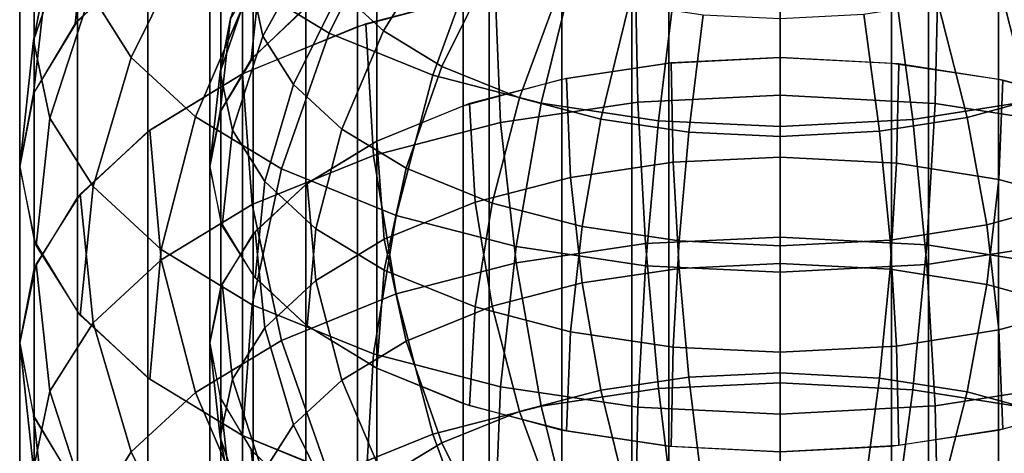
# Model space of a CAD drawing. Units: metres. Extents: x -4 to 4, y -2.5 to 4.23.
# Drawn here: x -4 to -2.71, y 1.35 to 1.92 of the extents above; entities that cross this region are included whole.
import ezdxf

# ---------------------------------------------------------------- set-up
doc = ezdxf.new("R2010")
doc.units = ezdxf.units.M

msp = doc.modelspace()

# ---------------------------------------------------------------- linework, layer by layer
at = {"layer": 'cyan - nine_cupsule', "color": 70}
for points in [[(-3.382684, 3.69399, -2.398179), (-3.55557, 3.647786, -2.31815), (-3.55557, 1.915735, -3.31815), (-3.382684, 1.96194, -3.398179)], [(-3.55557, 3.647786, -2.31815), (-3.707107, 3.585604, -2.210449), (-3.707107, 1.853553, -3.210449), (-3.55557, 1.915735, -3.31815)], [(-3.146318, 3.599845, -2.235115), (-3.287013, 3.578506, -2.198153), (-3.287013, 1.846455, -3.198153), (-3.146318, 1.867795, -3.235115)], [(-3, 3.607051, -2.247595), (-3.146318, 3.599845, -2.235115), (-3.146318, 1.867795, -3.235115), (-3, 1.875, -3.247595)], [(-2.853682, 3.599845, -2.235115), (-3, 3.607051, -2.247595), (-3, 1.875, -3.247595), (-2.853682, 1.867795, -3.235115)], [(-2.712987, 3.578506, -2.198153), (-2.853682, 3.599845, -2.235115), (-2.853682, 1.867795, -3.235115), (-2.712987, 1.846455, -3.198153)], [(-3.707107, 3.585604, -2.210449), (-3.83147, 3.509836, -2.079214), (-3.83147, 1.777785, -3.079214), (-3.707107, 1.853553, -3.210449)], [(-3.287013, 3.578506, -2.198153), (-3.416678, 3.543852, -2.138131), (-3.416678, 1.811801, -3.138131), (-3.287013, 1.846455, -3.198153)], [(-2.583323, 3.543852, -2.138132), (-2.712987, 3.578506, -2.198153), (-2.712987, 1.846455, -3.198153), (-2.583323, 1.811801, -3.138132)], [(-3.416678, 3.543852, -2.138131), (-3.53033, 3.497216, -2.057356), (-3.53033, 1.765165, -3.057356), (-3.416678, 1.811801, -3.138131)], [(-3.83147, 3.509836, -2.079214), (-3.92388, 3.423393, -1.92949), (-3.92388, 1.691342, -2.92949), (-3.83147, 1.777785, -3.079214)], [(-3.53033, 3.497216, -2.057356), (-3.623602, 3.44039, -1.95893), (-3.623602, 1.708339, -2.95893), (-3.53033, 1.765165, -3.057356)], [(-3.623602, 3.44039, -1.95893), (-3.69291, 3.375557, -1.846636), (-3.69291, 1.643506, -2.846636), (-3.623602, 1.708339, -2.95893)], [(-3.92388, 3.423393, -1.92949), (-3.980785, 3.329596, -1.767029), (-3.980785, 1.597545, -2.767029), (-3.92388, 1.691342, -2.92949)], [(-3.69291, 3.375557, -1.846636), (-3.735589, 3.30521, -1.724791), (-3.735589, 1.573159, -2.724791), (-3.69291, 1.643506, -2.846636)], [(-3.980785, 3.329596, -1.767029), (-4, 3.232051, -1.598076), (-4, 1.5, -2.598076), (-3.980785, 1.597545, -2.767029)], [(-3.735589, 3.30521, -1.724791), (-3.75, 3.232051, -1.598076), (-3.75, 1.5, -2.598076), (-3.735589, 1.573159, -2.724791)], [(-4, 3.232051, -1.598076), (-3.980785, 3.134506, -1.429123), (-3.980785, 1.402455, -2.429123), (-4, 1.5, -2.598076)], [(-3.75, 3.232051, -1.598076), (-3.735589, 3.158892, -1.471361), (-3.735589, 1.426841, -2.471361), (-3.75, 1.5, -2.598076)], [(-3.735589, 3.158892, -1.471361), (-3.69291, 3.088544, -1.349516), (-3.69291, 1.356494, -2.349516), (-3.735589, 1.426841, -2.471361)], [(-3.980785, 3.134506, -1.429123), (-3.92388, 3.040709, -1.266663), (-3.92388, 1.308658, -2.266663), (-3.980785, 1.402455, -2.429123)], [(-3.69291, 3.088544, -1.349516), (-3.623602, 3.023712, -1.237223), (-3.623602, 1.291661, -2.237223), (-3.69291, 1.356494, -2.349516)], [(-3.92388, 3.040709, -1.266663), (-3.83147, 2.954266, -1.116938), (-3.83147, 1.222215, -2.116938), (-3.92388, 1.308658, -2.266663)], [(-3.623602, 3.023712, -1.237223), (-3.53033, 2.966886, -1.138797), (-3.53033, 1.234835, -2.138797), (-3.623602, 1.291661, -2.237223)], [(-3.53033, 2.966886, -1.138797), (-3.416678, 2.920249, -1.058021), (-3.416678, 1.188199, -2.058021), (-3.53033, 1.234835, -2.138797)], [(-3.83147, 2.954266, -1.116938), (-3.707107, 2.878497, -0.985704), (-3.707107, 1.146447, -1.985704), (-3.83147, 1.222215, -2.116938)], [(-3.416678, 2.920249, -1.058021), (-3.287013, 2.885596, -0.997999), (-3.287013, 1.153545, -1.997999), (-3.416678, 1.188199, -2.058021)], [(-2.712987, 2.885596, -0.997999), (-2.583322, 2.92025, -1.058021), (-2.583322, 1.188199, -2.058021), (-2.712987, 1.153545, -1.997999)], [(-3.707107, 2.878497, -0.985704), (-3.55557, 2.816316, -0.878002), (-3.55557, 1.084265, -1.878002), (-3.707107, 1.146447, -1.985704)], [(-3.287013, 2.885596, -0.997999), (-3.146318, 2.864256, -0.961037), (-3.146318, 1.132205, -1.961037), (-3.287013, 1.153545, -1.997999)], [(-2.853682, 2.864256, -0.961037), (-2.712987, 2.885596, -0.997999), (-2.712987, 1.153545, -1.997999), (-2.853682, 1.132205, -1.961037)], [(-3.146318, 2.864256, -0.961037), (-3, 2.857051, -0.948557), (-3, 1.125, -1.948557), (-3.146318, 1.132205, -1.961037)], [(-3, 2.857051, -0.948557), (-2.853682, 2.864256, -0.961037), (-2.853682, 1.132205, -1.961037), (-3, 1.125, -1.948557)], [(-3.55557, 2.816316, -0.878002), (-3.382683, 2.770111, -0.797973), (-3.382683, 1.03806, -1.797973), (-3.55557, 1.084265, -1.878002)], [(-3.382683, 2.770111, -0.797973), (-3.19509, 2.741658, -0.748691), (-3.19509, 1.009607, -1.748691), (-3.382683, 1.03806, -1.797973)], [(-2.80491, 2.741658, -0.748691), (-2.617316, 2.770111, -0.797973), (-2.617316, 1.03806, -1.797973), (-2.80491, 1.009607, -1.748691)], [(-3.19509, 2.741658, -0.748691), (-3, 2.732051, -0.732051), (-3, 1, -1.732051), (-3.19509, 1.009607, -1.748691)], [(-3, 2.732051, -0.732051), (-2.80491, 2.741658, -0.748691), (-2.80491, 1.009607, -1.748691), (-3, 1, -1.732051)], [(-3.187303, 1.816551, -3.527976), (-3, 1.825568, -3.543595), (-3, 2, -3.464102), (-3.190809, 1.990814, -3.44819)], [(-3, 1.825568, -3.543595), (-2.795908, 1.814843, -3.525017), (-2.792088, 1.989074, -3.445177), (-3, 2, -3.464102)], [(-3.367724, 1.789829, -3.481693), (-3.187303, 1.816551, -3.527976), (-3.190809, 1.990814, -3.44819), (-3.374607, 1.963592, -3.401041)], [(-2.795908, 1.814843, -3.525017), (-2.616447, 1.786551, -3.476015), (-2.609269, 1.960252, -3.395257), (-2.792088, 1.989074, -3.445177)], [(-3.534633, 1.746385, -3.406446), (-3.367724, 1.789829, -3.481693), (-3.374607, 1.963592, -3.401041), (-3.544639, 1.919335, -3.324386)], [(-3.694115, 1.681812, -3.294602), (-3.534633, 1.746385, -3.406446), (-3.544639, 1.919335, -3.324386), (-3.707107, 1.853553, -3.210449)], [(-3.275793, 1.717372, -3.260788), (-3.140477, 1.737413, -3.295501), (-3.143107, 1.86811, -3.235662), (-3.280955, 1.847694, -3.2003)], [(-3.140477, 1.737413, -3.295501), (-3, 1.744176, -3.307215), (-3, 1.875, -3.247595), (-3.143107, 1.86811, -3.235662)], [(-3, 1.744176, -3.307215), (-2.846931, 1.736132, -3.293283), (-2.844066, 1.866805, -3.233402), (-3, 1.875, -3.247595)], [(-2.846931, 1.736132, -3.293283), (-2.712336, 1.714913, -3.25653), (-2.706952, 1.845189, -3.195962), (-2.844066, 1.866805, -3.233402)], [(-3.813806, 1.609214, -3.168858), (-3.694115, 1.681812, -3.294602), (-3.707107, 1.853553, -3.210449), (-3.829038, 1.779596, -3.082351)], [(-3.400975, 1.684789, -3.204354), (-3.275793, 1.717372, -3.260788), (-3.280955, 1.847694, -3.2003), (-3.408479, 1.814501, -3.142809)], [(-2.712336, 1.714913, -3.25653), (-2.588311, 1.681243, -3.198212), (-2.580605, 1.810889, -3.136552), (-2.706952, 1.845189, -3.195962)], [(-3.520586, 1.636359, -3.120471), (-3.400975, 1.684789, -3.204354), (-3.408479, 1.814501, -3.142809), (-3.53033, 1.765165, -3.057356)], [(-3.347329, 1.605416, -3.529875), (-3.176915, 1.630656, -3.573591), (-3.187303, 1.816551, -3.527976), (-3.367724, 1.789829, -3.481693)], [(-3.176915, 1.630656, -3.573591), (-3, 1.639173, -3.588344), (-3, 1.825568, -3.543595), (-3.187303, 1.816551, -3.527976)], [(-3, 1.639173, -3.588344), (-2.807227, 1.629043, -3.570797), (-2.795908, 1.814843, -3.525017), (-3, 1.825568, -3.543595)], [(-2.807227, 1.629043, -3.570797), (-2.63772, 1.60232, -3.524513), (-2.616447, 1.786551, -3.476015), (-2.795908, 1.814843, -3.525017)], [(-3.504981, 1.564382, -3.458802), (-3.347329, 1.605416, -3.529875), (-3.367724, 1.789829, -3.481693), (-3.534633, 1.746385, -3.406446)], [(-3.903593, 1.526531, -3.025647), (-3.813806, 1.609214, -3.168858), (-3.829038, 1.779596, -3.082351), (-3.920505, 1.695365, -2.936459)], [(-3.610354, 1.58191, -3.026163), (-3.520586, 1.636359, -3.120471), (-3.53033, 1.765165, -3.057356), (-3.621778, 1.709697, -2.961282)], [(-3.655618, 1.50339, -3.353162), (-3.504981, 1.564382, -3.458802), (-3.534633, 1.746385, -3.406446), (-3.694115, 1.681812, -3.294602)], [(-3.260497, 1.579062, -3.296926), (-3.132686, 1.597992, -3.329713), (-3.140477, 1.737413, -3.295501), (-3.275793, 1.717372, -3.260788)], [(-3.132686, 1.597992, -3.329713), (-3, 1.60438, -3.340777), (-3, 1.744176, -3.307215), (-3.140477, 1.737413, -3.295501)], [(-3, 1.60438, -3.340777), (-2.855421, 1.596782, -3.327617), (-2.846931, 1.736132, -3.293283), (-3, 1.744176, -3.307215)], [(-2.855421, 1.596782, -3.327617), (-2.72829, 1.57674, -3.292903), (-2.712336, 1.714913, -3.25653), (-2.846931, 1.736132, -3.293283)], [(-3.677695, 1.519898, -2.918754), (-3.610354, 1.58191, -3.026163), (-3.621778, 1.709697, -2.961282), (-3.690379, 1.646524, -2.851863)], [(-3.378736, 1.548287, -3.243621), (-3.260497, 1.579062, -3.296926), (-3.275793, 1.717372, -3.260788), (-3.400975, 1.684789, -3.204354)], [(-2.72829, 1.57674, -3.292903), (-2.611144, 1.544937, -3.23782), (-2.588311, 1.681243, -3.198212), (-2.712336, 1.714913, -3.25653)], [(-3.960176, 1.4368, -2.870229), (-3.903593, 1.526531, -3.025647), (-3.920505, 1.695365, -2.936459), (-3.978148, 1.603956, -2.778133)], [(-3.491713, 1.502543, -3.16439), (-3.378736, 1.548287, -3.243621), (-3.400975, 1.684789, -3.204354), (-3.520586, 1.636359, -3.120471)], [(-3.76867, 1.434818, -3.234392), (-3.655618, 1.50339, -3.353162), (-3.694115, 1.681812, -3.294602), (-3.813806, 1.609214, -3.168858)], [(-3.720132, 1.4526, -2.802191), (-3.677695, 1.519898, -2.918754), (-3.690379, 1.646524, -2.851863), (-3.733611, 1.577967, -2.733119)], [(-3.576503, 1.451114, -3.075313), (-3.491713, 1.502543, -3.16439), (-3.520586, 1.636359, -3.120471), (-3.610354, 1.58191, -3.026163)], [(-3.160026, 1.43996, -3.583361), (-3, 1.447664, -3.596706), (-3, 1.639173, -3.588344), (-3.176915, 1.630656, -3.573591)], [(-3, 1.447664, -3.596706), (-2.82563, 1.438501, -3.580834), (-2.807227, 1.629043, -3.570797), (-3, 1.639173, -3.588344)], [(-3.314172, 1.41713, -3.543818), (-3.160026, 1.43996, -3.583361), (-3.176915, 1.630656, -3.573591), (-3.347329, 1.605416, -3.529875)], [(-2.82563, 1.438501, -3.580834), (-2.672305, 1.414329, -3.538968), (-2.63772, 1.60232, -3.524513), (-2.807227, 1.629043, -3.570797)], [(-3.853477, 1.356721, -3.099123), (-3.76867, 1.434818, -3.234392), (-3.813806, 1.609214, -3.168858), (-3.903593, 1.526531, -3.025647)], [(-3.981627, 1.334754, -2.69348), (-3.960176, 1.4368, -2.870229), (-3.978148, 1.603956, -2.778133), (-4, 1.5, -2.598076)], [(-3.456773, 1.380013, -3.47953), (-3.314172, 1.41713, -3.543818), (-3.347329, 1.605416, -3.529875), (-3.504981, 1.564382, -3.458802)], [(-3.235629, 1.437847, -3.307383), (-3.120019, 1.45497, -3.33704), (-3.132686, 1.597992, -3.329713), (-3.260497, 1.579062, -3.296926)], [(-3.120019, 1.45497, -3.33704), (-3, 1.460748, -3.347048), (-3, 1.60438, -3.340777), (-3.132686, 1.597992, -3.329713)], [(-3, 1.460748, -3.347048), (-2.869223, 1.453875, -3.335145), (-2.855421, 1.596782, -3.327617), (-3, 1.60438, -3.340777)], [(-2.869223, 1.453875, -3.335145), (-2.754229, 1.435747, -3.303745), (-2.72829, 1.57674, -3.292903), (-2.855421, 1.596782, -3.327617)], [(-3.640108, 1.392541, -2.973861), (-3.576503, 1.451114, -3.075313), (-3.610354, 1.58191, -3.026163), (-3.677695, 1.519898, -2.918754)], [(-3.73622, 1.376066, -2.669629), (-3.720132, 1.4526, -2.802191), (-3.733611, 1.577967, -2.733119), (-3.75, 1.5, -2.598076)], [(-3.34258, 1.41001, -3.259167), (-3.235629, 1.437847, -3.307383), (-3.260497, 1.579062, -3.296926), (-3.378736, 1.548287, -3.243621)], [(-2.754229, 1.435747, -3.303745), (-2.648266, 1.40698, -3.25392), (-2.611144, 1.544937, -3.23782), (-2.72829, 1.57674, -3.292903)], [(-3.593029, 1.324844, -3.383975), (-3.456773, 1.380013, -3.47953), (-3.504981, 1.564382, -3.458802), (-3.655618, 1.50339, -3.353162)], [(-3.444772, 1.368633, -3.1875), (-3.34258, 1.41001, -3.259167), (-3.378736, 1.548287, -3.243621), (-3.491713, 1.502543, -3.16439)], [(-3.906923, 1.271967, -2.952325), (-3.853477, 1.356721, -3.099123), (-3.903593, 1.526531, -3.025647), (-3.960176, 1.4368, -2.870229)], [(-3.680192, 1.328976, -2.863763), (-3.640108, 1.392541, -2.973861), (-3.677695, 1.519898, -2.918754), (-3.720132, 1.4526, -2.802191)], [(-3.695289, 1.262818, -3.276543), (-3.593029, 1.324844, -3.383975), (-3.655618, 1.50339, -3.353162), (-3.76867, 1.434818, -3.234392)], [(-3.521467, 1.322114, -3.106926), (-3.444772, 1.368633, -3.1875), (-3.491713, 1.502543, -3.16439), (-3.576503, 1.451114, -3.075313)], [(-3.963592, 1.241103, -2.531271), (-3.981627, 1.334754, -2.693481), (-4, 1.5, -2.598076), (-3.981627, 1.404595, -2.432831)], [(-3.722694, 1.305827, -2.547973), (-3.73622, 1.376066, -2.66963), (-3.75, 1.5, -2.598076), (-3.73622, 1.428447, -2.474142)], [(-3.695388, 1.256686, -2.738553), (-3.680192, 1.328976, -2.863763), (-3.720132, 1.4526, -2.802191), (-3.73622, 1.376066, -2.669629)], [(-3.579, 1.269132, -3.01516), (-3.521467, 1.322114, -3.106926), (-3.576503, 1.451114, -3.075313), (-3.640108, 1.392541, -2.973861)], [(-3.198665, 1.286577, -3.289078), (-3.101192, 1.301014, -3.314082), (-3.120019, 1.45497, -3.33704), (-3.235629, 1.437847, -3.307383)], [(-3.101192, 1.301014, -3.314082), (-3, 1.305886, -3.322521), (-3, 1.460748, -3.347048), (-3.120019, 1.45497, -3.33704)], [(-3, 1.305886, -3.322521), (-2.889738, 1.300091, -3.312484), (-2.869223, 1.453875, -3.335145), (-3, 1.460748, -3.347048)], [(-2.889738, 1.300091, -3.312484), (-2.792783, 1.284806, -3.28601), (-2.754229, 1.435747, -3.303745), (-2.869223, 1.453875, -3.335145)], [(-3.288838, 1.263107, -3.248425), (-3.198665, 1.286577, -3.289078), (-3.235629, 1.437847, -3.307383), (-3.34258, 1.41001, -3.259167)], [(-3.264887, 1.215437, -3.519411), (-3.134922, 1.234685, -3.552751), (-3.160026, 1.43996, -3.583361), (-3.314172, 1.41713, -3.543818)], [(-3.134922, 1.234685, -3.552751), (-3, 1.241181, -3.564002), (-3, 1.447664, -3.596706), (-3.160026, 1.43996, -3.583361)], [(-3, 1.241181, -3.564002), (-2.852984, 1.233455, -3.55062), (-2.82563, 1.438501, -3.580834), (-3, 1.447664, -3.596706)], [(-2.852984, 1.233455, -3.55062), (-2.723711, 1.213075, -3.515321), (-2.672305, 1.414329, -3.538968), (-2.82563, 1.438501, -3.580834)], [(-3.927184, 1.175581, -2.785379), (-3.906923, 1.271967, -2.952325), (-3.960176, 1.4368, -2.870229), (-3.981627, 1.334754, -2.69348)], [(-3.772, 1.192176, -3.154188), (-3.695289, 1.262818, -3.276543), (-3.76867, 1.434818, -3.234392), (-3.853477, 1.356721, -3.099123)], [(-3.682612, 1.238169, -2.430786), (-3.722694, 1.305827, -2.547973), (-3.73622, 1.428447, -2.474142), (-3.695388, 1.359523, -2.354762)], [(-2.792783, 1.284806, -3.28601), (-2.703443, 1.260553, -3.244001), (-2.648266, 1.40698, -3.25392), (-2.754229, 1.435747, -3.303745)], [(-3.385118, 1.184142, -3.465208), (-3.264887, 1.215437, -3.519411), (-3.314172, 1.41713, -3.543818), (-3.456773, 1.380013, -3.47953)], [(-2.723711, 1.213075, -3.515321), (-2.604591, 1.180737, -3.459309), (-2.531021, 1.375973, -3.472534), (-2.672305, 1.414329, -3.538968)], [(-3.910149, 1.150892, -2.375022), (-3.963592, 1.241103, -2.531271), (-3.981627, 1.404595, -2.432831), (-3.927184, 1.312697, -2.273657)], [(-3.375, 1.228221, -3.188001), (-3.288838, 1.263107, -3.248425), (-3.34258, 1.41001, -3.259167), (-3.444772, 1.368633, -3.1875)], [(-3.615258, 1.211635, -2.915572), (-3.579, 1.269132, -3.01516), (-3.640108, 1.392541, -2.973861), (-3.680192, 1.328976, -2.863763)], [(-3.682612, 1.190343, -2.623644), (-3.695388, 1.256686, -2.738554), (-3.73622, 1.376066, -2.66963), (-3.722694, 1.305827, -2.547973)], [(-3.5, 1.137628, -3.384642), (-3.385118, 1.184142, -3.465208), (-3.456773, 1.380013, -3.47953), (-3.593029, 1.324844, -3.383975)], [(-3.439663, 1.188999, -3.120067), (-3.375, 1.228221, -3.188001), (-3.444772, 1.368633, -3.1875), (-3.521467, 1.322114, -3.106926)], [(-3.820343, 1.115514, -3.021404), (-3.772, 1.192176, -3.154188), (-3.853477, 1.356721, -3.099123), (-3.906923, 1.271967, -2.952325)], [(-3.617446, 1.175579, -2.322376), (-3.682612, 1.238169, -2.430786), (-3.695388, 1.359523, -2.354762), (-3.629003, 1.29576, -2.244323)]]:
    msp.add_3dface(points, dxfattribs=at)
at = {"layer": 'green2 - nine_cupsule', "color": 60}
for points in [[(-3, 2.232051, 0.133975), (-3.19509, 2.222443, 0.150615), (-3.19509, 0.490393, -0.849385), (-3, 0.5, -0.866025)], [(-2.80491, 2.222443, 0.150615), (-3, 2.232051, 0.133975), (-3, 0.5, -0.866025), (-2.80491, 0.490393, -0.849385)], [(-3.19509, 2.222443, 0.150615), (-3.382684, 2.19399, 0.199897), (-3.382684, 0.46194, -0.800103), (-3.19509, 0.490393, -0.849385)], [(-2.617316, 2.19399, 0.199897), (-2.80491, 2.222443, 0.150615), (-2.80491, 0.490393, -0.849385), (-2.617316, 0.46194, -0.800103)], [(-3.382684, 2.19399, 0.199897), (-3.55557, 2.147785, 0.279926), (-3.55557, 0.415735, -0.720074), (-3.382684, 0.46194, -0.800103)], [(-3.823262, 2.164612, 0.632399), (-3.910149, 2.081158, 0.776946), (-3.927184, 1.919354, 0.675581), (-3.838671, 2.00437, 0.528329)], [(-3.910149, 2.144927, 1.03409), (-3.927184, 2.05647, 1.187303), (-3.981627, 1.897296, 1.095404), (-3.963592, 1.990948, 0.933195)], [(-3.55557, 2.147785, 0.279926), (-3.707107, 2.085604, 0.387628), (-3.707107, 0.353553, -0.612372), (-3.55557, 0.415735, -0.720074)], [(-3.586218, 2.146719, 1.695988), (-3.5, 2.094423, 1.786566), (-3.593029, 1.907207, 1.785898), (-3.695289, 1.969233, 1.678467)], [(-3.820343, 2.116537, 1.423328), (-3.772, 2.039875, 1.556111), (-3.853477, 1.87533, 1.501047), (-3.906923, 1.960083, 1.354249)], [(-3.146318, 2.099845, 0.362961), (-3.287013, 2.078506, 0.399923), (-3.287013, 0.346455, -0.600077), (-3.146318, 0.367794, -0.637039)], [(-3, 2.107051, 0.350481), (-3.146318, 2.099845, 0.362961), (-3.146318, 0.367794, -0.637039), (-3, 0.375, -0.649519)], [(-2.853682, 2.099845, 0.362961), (-3, 2.107051, 0.350481), (-3, 0.375, -0.649519), (-2.853682, 0.367794, -0.637039)], [(-2.712987, 2.078506, 0.399923), (-2.853682, 2.099845, 0.362961), (-2.853682, 0.367794, -0.637039), (-2.712987, 0.346455, -0.600077)], [(-3.707107, 2.085604, 0.387628), (-3.83147, 2.009836, 0.518862), (-3.83147, 0.277785, -0.481138), (-3.707107, 0.353553, -0.612372)], [(-3.629003, 2.085804, 1.20424), (-3.615258, 2.020416, 1.317496), (-3.680192, 1.903075, 1.265687), (-3.695388, 1.975365, 1.140477)], [(-3.5, 2.094423, 1.786566), (-3.385118, 2.047909, 1.867132), (-3.456773, 1.852038, 1.881454), (-3.593029, 1.907207, 1.785898)], [(-3.488171, 2.087722, 1.44462), (-3.439664, 2.043052, 1.521991), (-3.521467, 1.909937, 1.50885), (-3.579, 1.962919, 1.417084)], [(-3.910149, 2.081158, 0.776946), (-3.963592, 1.990948, 0.933195), (-3.981627, 1.827455, 0.834755), (-3.927184, 1.919354, 0.675581)], [(-3.287013, 2.078506, 0.399923), (-3.416678, 2.043852, 0.459945), (-3.416678, 0.311801, -0.540055), (-3.287013, 0.346455, -0.600077)], [(-2.583323, 2.043852, 0.459945), (-2.712987, 2.078506, 0.399923), (-2.712987, 0.346455, -0.600077), (-2.583323, 0.311801, -0.540055)], [(-3.927184, 2.05647, 1.187303), (-3.906923, 1.960083, 1.354249), (-3.960176, 1.79525, 1.272153), (-3.981627, 1.897296, 1.095404)], [(-3.617446, 2.056472, 0.724299), (-3.682612, 1.993881, 0.83271), (-3.695388, 1.872528, 0.756686), (-3.629003, 1.93629, 0.646247)], [(-3.385118, 2.047909, 1.867132), (-3.264887, 2.016614, 1.921335), (-3.314172, 1.814921, 1.945742), (-3.456773, 1.852038, 1.881454)], [(-2.723711, 2.018976, 1.917245), (-2.604591, 2.051314, 1.861233), (-2.531021, 1.856077, 1.874458), (-2.672305, 1.817722, 1.940892)], [(-3.772, 2.039875, 1.556111), (-3.695289, 1.969233, 1.678467), (-3.76867, 1.797232, 1.636315), (-3.853477, 1.87533, 1.501047)], [(-3.682612, 2.041708, 1.025568), (-3.695388, 1.975365, 1.140477), (-3.73622, 1.855985, 1.071553), (-3.722694, 1.926224, 0.949896)], [(-3.416678, 2.043852, 0.459945), (-3.53033, 1.997216, 0.540721), (-3.53033, 0.265165, -0.459279), (-3.416678, 0.311801, -0.540055)], [(-3.439664, 2.043052, 1.521991), (-3.375, 2.00383, 1.589925), (-3.444772, 1.863418, 1.589424), (-3.521467, 1.909937, 1.50885)], [(-3.615258, 2.020416, 1.317496), (-3.579, 1.962919, 1.417084), (-3.640108, 1.83951, 1.375785), (-3.680192, 1.903075, 1.265687)], [(-3.83147, 2.009836, 0.518862), (-3.92388, 1.923393, 0.668586), (-3.92388, 0.191342, -0.331414), (-3.83147, 0.277785, -0.481138)], [(-3.264887, 2.016614, 1.921335), (-3.134922, 1.997366, 1.954675), (-3.160026, 1.792091, 1.985285), (-3.314172, 1.814921, 1.945742)], [(-2.852984, 1.998596, 1.952544), (-2.723711, 2.018976, 1.917245), (-2.672305, 1.817722, 1.940892), (-2.825631, 1.79355, 1.982758)], [(-3.53033, 1.997216, 0.540721), (-3.623602, 1.94039, 0.639147), (-3.623602, 0.208339, -0.360853), (-3.53033, 0.265165, -0.459279)], [(-3.375, 2.00383, 1.589925), (-3.288838, 1.968944, 1.650349), (-3.34258, 1.822041, 1.661091), (-3.444772, 1.863418, 1.589424)], [(-3.134922, 1.997366, 1.954675), (-3, 1.99087, 1.965926), (-3, 1.784387, 1.99863), (-3.160026, 1.792091, 1.985285)], [(-3, 1.99087, 1.965926), (-2.852984, 1.998596, 1.952544), (-2.825631, 1.79355, 1.982758), (-3, 1.784387, 1.99863)], [(-3.963592, 1.990948, 0.933195), (-3.981627, 1.897296, 1.095404), (-4, 1.732051, 1), (-3.981627, 1.827455, 0.834755)], [(-3.682612, 1.993881, 0.83271), (-3.722694, 1.926224, 0.949896), (-3.73622, 1.803604, 0.876066), (-3.695388, 1.872528, 0.756686)], [(-3.695289, 1.969233, 1.678467), (-3.593029, 1.907207, 1.785898), (-3.655618, 1.728661, 1.755085), (-3.76867, 1.797232, 1.636315)], [(-3.695388, 1.975365, 1.140477), (-3.680192, 1.903075, 1.265687), (-3.720132, 1.77945, 1.204115), (-3.73622, 1.855985, 1.071553)], [(-3.288838, 1.968944, 1.650349), (-3.198665, 1.945473, 1.691001), (-3.235629, 1.794204, 1.709307), (-3.34258, 1.822041, 1.661091)], [(-2.792783, 1.947245, 1.687934), (-2.703443, 1.971498, 1.645925), (-2.648266, 1.825071, 1.655843), (-2.754229, 1.796304, 1.705668)], [(-3.906923, 1.960083, 1.354249), (-3.853477, 1.87533, 1.501047), (-3.903593, 1.70552, 1.427571), (-3.960176, 1.79525, 1.272153)], [(-3.579, 1.962919, 1.417084), (-3.521467, 1.909937, 1.50885), (-3.576503, 1.780937, 1.477237), (-3.640108, 1.83951, 1.375785)], [(-3.198665, 1.945473, 1.691001), (-3.101192, 1.931037, 1.716006), (-3.120019, 1.777081, 1.738964), (-3.235629, 1.794204, 1.709307)], [(-2.889738, 1.93196, 1.714408), (-2.792783, 1.947245, 1.687934), (-2.754229, 1.796304, 1.705668), (-2.869223, 1.778175, 1.737068)], [(-3.623602, 1.94039, 0.639147), (-3.69291, 1.875557, 0.75144), (-3.69291, 0.143506, -0.24856), (-3.623602, 0.208339, -0.360853)], [(-3.101192, 1.931037, 1.716006), (-3, 1.926165, 1.724444), (-3, 1.771303, 1.748972), (-3.120019, 1.777081, 1.738964)], [(-3, 1.926165, 1.724444), (-2.889738, 1.93196, 1.714408), (-2.869223, 1.778175, 1.737068), (-3, 1.771303, 1.748972)], [(-3.92388, 1.923393, 0.668586), (-3.980785, 1.829596, 0.831047), (-3.980785, 0.097545, -0.168953), (-3.92388, 0.191342, -0.331414)], [(-3.722694, 1.926224, 0.949896), (-3.73622, 1.855985, 1.071553), (-3.75, 1.732051, 1), (-3.73622, 1.803604, 0.876066)], [(-3.593029, 1.907207, 1.785898), (-3.456773, 1.852038, 1.881454), (-3.504981, 1.667669, 1.860726), (-3.655618, 1.728661, 1.755085)], [(-3.521467, 1.909937, 1.50885), (-3.444772, 1.863418, 1.589424), (-3.491714, 1.729508, 1.566314), (-3.576503, 1.780937, 1.477237)], [(-3.981627, 1.897296, 1.095404), (-3.960176, 1.79525, 1.272153), (-3.978148, 1.628095, 1.180057), (-4, 1.732051, 1)], [(-3.680192, 1.903075, 1.265687), (-3.640108, 1.83951, 1.375785), (-3.677694, 1.712153, 1.320678), (-3.720132, 1.77945, 1.204115)], [(-3.853477, 1.87533, 1.501047), (-3.76867, 1.797232, 1.636315), (-3.813806, 1.622837, 1.570782), (-3.903593, 1.70552, 1.427571)], [(-3.69291, 1.875557, 0.75144), (-3.735589, 1.80521, 0.873285), (-3.735589, 0.073159, -0.126715), (-3.69291, 0.143506, -0.24856)], [(-3.73622, 1.855985, 1.071553), (-3.720132, 1.77945, 1.204115), (-3.733611, 1.654084, 1.135043), (-3.75, 1.732051, 1)], [(-3.456773, 1.852038, 1.881454), (-3.314172, 1.814921, 1.945742), (-3.347329, 1.626635, 1.931799), (-3.504981, 1.667669, 1.860726)], [(-3.444772, 1.863418, 1.589424), (-3.34258, 1.822041, 1.661091), (-3.378735, 1.683764, 1.645545), (-3.491714, 1.729508, 1.566314)], [(-3.640108, 1.83951, 1.375785), (-3.576503, 1.780937, 1.477237), (-3.610354, 1.65014, 1.428087), (-3.677694, 1.712153, 1.320678)], [(-3.980785, 1.829596, 0.831047), (-4, 1.732051, 1), (-4, 0), (-3.980785, 0.097545, -0.168953)], [(-3.34258, 1.822041, 1.661091), (-3.235629, 1.794204, 1.709307), (-3.260497, 1.652989, 1.698849), (-3.378735, 1.683764, 1.645545)], [(-3.314172, 1.814921, 1.945742), (-3.160026, 1.792091, 1.985285), (-3.176915, 1.601395, 1.975515), (-3.347329, 1.626635, 1.931799)], [(-2.825631, 1.79355, 1.982758), (-2.672305, 1.817722, 1.940892), (-2.63772, 1.629731, 1.926436), (-2.807228, 1.603008, 1.972721)], [(-2.754229, 1.796304, 1.705668), (-2.648266, 1.825071, 1.655843), (-2.611144, 1.687114, 1.639743), (-2.72829, 1.655311, 1.694827)], [(-3.735589, 1.80521, 0.873285), (-3.75, 1.732051, 1), (-3.75, 0), (-3.735589, 0.073159, -0.126715)], [(-3.960176, 1.79525, 1.272153), (-3.903593, 1.70552, 1.427571), (-3.920505, 1.536685, 1.338383), (-3.978148, 1.628095, 1.180057)], [(-3.76867, 1.797232, 1.636315), (-3.655618, 1.728661, 1.755085), (-3.694115, 1.550239, 1.696526), (-3.813806, 1.622837, 1.570782)], [(-3.235629, 1.794204, 1.709307), (-3.120019, 1.777081, 1.738964), (-3.132686, 1.634059, 1.731636), (-3.260497, 1.652989, 1.698849)], [(-3.160026, 1.792091, 1.985285), (-3, 1.784387, 1.99863), (-3, 1.592878, 1.990268), (-3.176915, 1.601395, 1.975515)], [(-3, 1.784387, 1.99863), (-2.825631, 1.79355, 1.982758), (-2.807228, 1.603008, 1.972721), (-3, 1.592878, 1.990268)], [(-2.869223, 1.778175, 1.737068), (-2.754229, 1.796304, 1.705668), (-2.72829, 1.655311, 1.694827), (-2.855421, 1.635269, 1.729541)], [(-3.720132, 1.77945, 1.204115), (-3.677694, 1.712153, 1.320678), (-3.690379, 1.585527, 1.253787), (-3.733611, 1.654084, 1.135043)], [(-3.576503, 1.780937, 1.477237), (-3.491714, 1.729508, 1.566314), (-3.520586, 1.595692, 1.522394), (-3.610354, 1.65014, 1.428087)], [(-3.120019, 1.777081, 1.738964), (-3, 1.771303, 1.748972), (-3, 1.627671, 1.742701), (-3.132686, 1.634059, 1.731636)], [(-3, 1.771303, 1.748972), (-2.869223, 1.778175, 1.737068), (-2.855421, 1.635269, 1.729541), (-3, 1.627671, 1.742701)], [(-4, 1.732051, 1), (-3.980785, 1.634506, 1.168953), (-3.980785, -0.097545, 0.168953), (-4, 0)], [(-3.75, 1.732051, 1), (-3.735589, 1.658892, 1.126715), (-3.735589, -0.073159, 0.126715), (-3.75, 0)], [(-3.655618, 1.728661, 1.755085), (-3.504981, 1.667669, 1.860726), (-3.534632, 1.485665, 1.80837), (-3.694115, 1.550239, 1.696526)], [(-3.491714, 1.729508, 1.566314), (-3.378735, 1.683764, 1.645545), (-3.400974, 1.547262, 1.606278), (-3.520586, 1.595692, 1.522394)], [(-3.677694, 1.712153, 1.320678), (-3.610354, 1.65014, 1.428087), (-3.621778, 1.522353, 1.363206), (-3.690379, 1.585527, 1.253787)], [(-3.903593, 1.70552, 1.427571), (-3.813806, 1.622837, 1.570782), (-3.829038, 1.452454, 1.484275), (-3.920505, 1.536685, 1.338383)], [(-3.378735, 1.683764, 1.645545), (-3.260497, 1.652989, 1.698849), (-3.275793, 1.514679, 1.662712), (-3.400974, 1.547262, 1.606278)], [(-2.72829, 1.655311, 1.694827), (-2.611144, 1.687114, 1.639743), (-2.588311, 1.550808, 1.600136), (-2.712336, 1.517138, 1.658454)], [(-3.735589, 1.658892, 1.126715), (-3.69291, 1.588544, 1.24856), (-3.69291, -0.143506, 0.24856), (-3.735589, -0.073159, 0.126715)], [(-3.504981, 1.667669, 1.860726), (-3.347329, 1.626635, 1.931799), (-3.367724, 1.442222, 1.883617), (-3.534632, 1.485665, 1.80837)], [(-3.610354, 1.65014, 1.428087), (-3.520586, 1.595692, 1.522394), (-3.53033, 1.466886, 1.459279), (-3.621778, 1.522353, 1.363206)], [(-3.260497, 1.652989, 1.698849), (-3.132686, 1.634059, 1.731636), (-3.140477, 1.494638, 1.697425), (-3.275793, 1.514679, 1.662712)], [(-2.855421, 1.635269, 1.729541), (-2.72829, 1.655311, 1.694827), (-2.712336, 1.517138, 1.658454), (-2.846931, 1.495919, 1.695206)], [(-3.980785, 1.634506, 1.168953), (-3.92388, 1.540709, 1.331414), (-3.92388, -0.191342, 0.331414), (-3.980785, -0.097545, 0.168953)], [(-3.132686, 1.634059, 1.731636), (-3, 1.627671, 1.742701), (-3, 1.487875, 1.709139), (-3.140477, 1.494638, 1.697425)], [(-3, 1.627671, 1.742701), (-2.855421, 1.635269, 1.729541), (-2.846931, 1.495919, 1.695206), (-3, 1.487875, 1.709139)], [(-3.813806, 1.622837, 1.570782), (-3.694115, 1.550239, 1.696526), (-3.707107, 1.378497, 1.612372), (-3.829038, 1.452454, 1.484275)], [(-3.347329, 1.626635, 1.931799), (-3.176915, 1.601395, 1.975515), (-3.187303, 1.4155, 1.9299), (-3.367724, 1.442222, 1.883617)], [(-2.807228, 1.603008, 1.972721), (-2.63772, 1.629731, 1.926436), (-2.616448, 1.4455, 1.877939), (-2.795908, 1.417208, 1.926942)], [(-3.520586, 1.595692, 1.522394), (-3.400974, 1.547262, 1.606278), (-3.408479, 1.417549, 1.544733), (-3.53033, 1.466886, 1.459279)], [(-3.176915, 1.601395, 1.975515), (-3, 1.592878, 1.990268), (-3, 1.406483, 1.945519), (-3.187303, 1.4155, 1.9299)], [(-3, 1.592878, 1.990268), (-2.807228, 1.603008, 1.972721), (-2.795908, 1.417208, 1.926942), (-3, 1.406483, 1.945519)], [(-3.69291, 1.588544, 1.24856), (-3.623602, 1.523712, 1.360853), (-3.623602, -0.208339, 0.360853), (-3.69291, -0.143506, 0.24856)], [(-3.694115, 1.550239, 1.696526), (-3.534632, 1.485665, 1.80837), (-3.544639, 1.312716, 1.72631), (-3.707107, 1.378497, 1.612372)], [(-3.400974, 1.547262, 1.606278), (-3.275793, 1.514679, 1.662712), (-3.280955, 1.384357, 1.602224), (-3.408479, 1.417549, 1.544733)], [(-2.712336, 1.517138, 1.658454), (-2.588311, 1.550808, 1.600136), (-2.580605, 1.421162, 1.538476), (-2.706952, 1.386861, 1.597885)], [(-3.92388, 1.540709, 1.331414), (-3.83147, 1.454266, 1.481138), (-3.83147, -0.277785, 0.481138), (-3.92388, -0.191342, 0.331414)], [(-3.623602, 1.523712, 1.360853), (-3.53033, 1.466886, 1.459279), (-3.53033, -0.265165, 0.459279), (-3.623602, -0.208339, 0.360853)], [(-2.846931, 1.495919, 1.695206), (-2.712336, 1.517138, 1.658454), (-2.706952, 1.386861, 1.597885), (-2.844066, 1.365245, 1.635326)], [(-3.275793, 1.514679, 1.662712), (-3.140477, 1.494638, 1.697425), (-3.143107, 1.363941, 1.637586), (-3.280955, 1.384357, 1.602224)], [(-3.140477, 1.494638, 1.697425), (-3, 1.487875, 1.709139), (-3, 1.357051, 1.649519), (-3.143107, 1.363941, 1.637586)], [(-3, 1.487875, 1.709139), (-2.846931, 1.495919, 1.695206), (-2.844066, 1.365245, 1.635326), (-3, 1.357051, 1.649519)], [(-3.534632, 1.485665, 1.80837), (-3.367724, 1.442222, 1.883617), (-3.374607, 1.268459, 1.802965), (-3.544639, 1.312716, 1.72631)], [(-3.53033, 1.466886, 1.459279), (-3.416678, 1.42025, 1.540055), (-3.416678, -0.311801, 0.540055), (-3.53033, -0.265165, 0.459279)], [(-3.83147, 1.454266, 1.481138), (-3.707107, 1.378497, 1.612372), (-3.707107, -0.353553, 0.612372), (-3.83147, -0.277785, 0.481138)], [(-3.367724, 1.442222, 1.883617), (-3.187303, 1.4155, 1.9299), (-3.190809, 1.241237, 1.850114), (-3.374607, 1.268459, 1.802965)], [(-2.795908, 1.417208, 1.926942), (-2.616448, 1.4455, 1.877939), (-2.609269, 1.271798, 1.797181), (-2.792088, 1.242977, 1.847101)], [(-3.416678, 1.42025, 1.540055), (-3.287013, 1.385596, 1.600077), (-3.287013, -0.346455, 0.600077), (-3.416678, -0.311801, 0.540055)], [(-3.187303, 1.4155, 1.9299), (-3, 1.406483, 1.945519), (-3, 1.232051, 1.866025), (-3.190809, 1.241237, 1.850114)], [(-3, 1.406483, 1.945519), (-2.795908, 1.417208, 1.926942), (-2.792088, 1.242977, 1.847101), (-3, 1.232051, 1.866025)], [(-2.712987, 1.385596, 1.600077), (-2.583322, 1.42025, 1.540055), (-2.583322, -0.311801, 0.540055), (-2.712987, -0.346455, 0.600077)], [(-3.287013, 1.385596, 1.600077), (-3.146318, 1.364256, 1.637039), (-3.146318, -0.367794, 0.637039), (-3.287013, -0.346455, 0.600077)], [(-2.853682, 1.364256, 1.637039), (-2.712987, 1.385596, 1.600077), (-2.712987, -0.346455, 0.600077), (-2.853682, -0.367794, 0.637039)], [(-3.707107, 1.378497, 1.612372), (-3.55557, 1.316316, 1.720074), (-3.55557, -0.415735, 0.720074), (-3.707107, -0.353553, 0.612372)], [(-3.146318, 1.364256, 1.637039), (-3, 1.357051, 1.649519), (-3, -0.375, 0.649519), (-3.146318, -0.367794, 0.637039)], [(-3, 1.357051, 1.649519), (-2.853682, 1.364256, 1.637039), (-2.853682, -0.367794, 0.637039), (-3, -0.375, 0.649519)]]:
    msp.add_3dface(points, dxfattribs=at)

doc.saveas('drawing.dxf')
